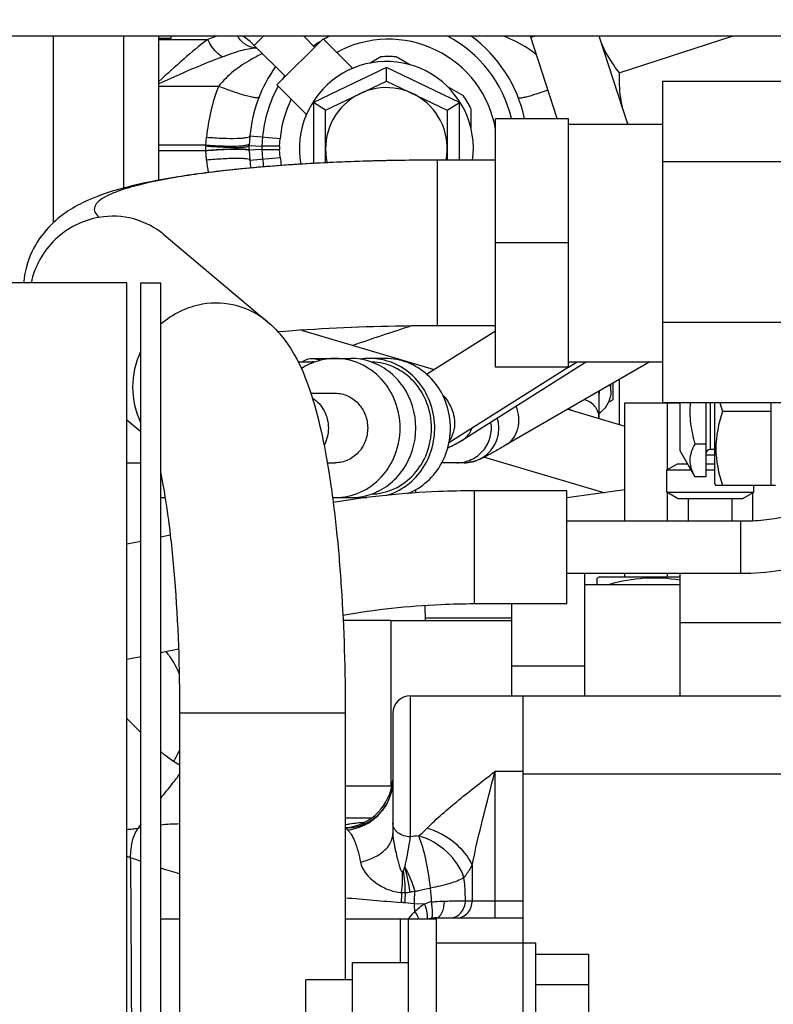
# Model space of a CAD drawing. Units: millimetres. Extents: x 3 to 584, y 10 to 410.
# Drawn here: x 141 to 150, y 236 to 248 of the extents above; entities that cross this region are included whole.
import ezdxf

# ---------------------------------------------------------------- set-up
doc = ezdxf.new("R2010")
doc.units = ezdxf.units.MM
doc.header["$LTSCALE"] = 32.67
doc.layers.get('0').update_dxf_attribs({"linetype": 'CONTINUOUS'})
doc.styles.get("Standard").update_dxf_attribs({"font": 'txt', "width": 0.8})
doc.dimstyles.new('DIMSTYLE_10', dxfattribs={"dimtxt": 3.2, "dimasz": 3, "dimexe": 0.18, "dimexo": 0.0625, "dimgap": 0.09, "dimtad": 1, "dimdec": 1, "dimlfac": 10, "dimdsep": 46, "dimtxsty": 'STANDARD', "dimblk": 'OPEN', "dimblk1": 'OPEN', "dimblk2": 'OPEN', "dimcen": 0.09, "dimadec": 0, "dimazin": 0, "dimtp": 0.5, "dimtm": 0.5, "dimtfac": 1, "dimtdec": 1, "dimtofl": 0, "dimtmove": 0, "dimatfit": 3, "dimldrblk": 'OPEN', "dimfxl": 1, "dimtolj": 1, "dimarcsym": 0})
doc.dimstyles.new('DIMSTYLE_21', dxfattribs={"dimtxt": 3.2, "dimasz": 3, "dimexe": 0.18, "dimexo": 0.0625, "dimgap": 0.09, "dimtad": 1, "dimdec": 1, "dimlfac": 10, "dimdsep": 46, "dimtxsty": 'STANDARD', "dimblk": 'OPEN', "dimblk1": 'OPEN', "dimblk2": 'OPEN', "dimcen": 0.09, "dimadec": 0, "dimazin": 0, "dimtp": 0.8, "dimtm": 0.8, "dimtfac": 1, "dimtdec": 1, "dimtofl": 0, "dimtmove": 0, "dimatfit": 3, "dimldrblk": 'OPEN', "dimfxl": 1, "dimtolj": 1, "dimarcsym": 0})

# ---------------------------------------------------------------- blocks, each defined once
blk = doc.blocks.new('_OPEN')
at = {"color": 0, "linetype": 'BYBLOCK'}
for p, q in [((0, 0), (-1, 0.1667)), ((-1, -0.1667), (0, 0)), ((-1, 0), (0, 0))]:
    blk.add_line(p, q, dxfattribs=at)
blk = doc.blocks.new('*D47')
at = {"color": 2, "linetype": 'CONTINUOUS'}
for p, q in [((130, 254.984), (130, 262.401)), ((164.781, 243.837), (164.781, 262.401)), ((130, 259.901), (147.391, 259.901)), ((164.781, 259.901), (147.391, 259.901))]:
    blk.add_line(p, q, dxfattribs=at)
at = {"color": 2, "linetype": 'CONTINUOUS', "xscale": 3, "yscale": 3, "zscale": 3, "rotation": 180}
blk.add_blockref('_OPEN', (130, 259.901), dxfattribs=at)
at = {"color": 2, "linetype": 'CONTINUOUS', "xscale": 3, "yscale": 3, "zscale": 3}
blk.add_blockref('_OPEN', (164.781, 259.901), dxfattribs=at)
at = {"color": 2, "linetype": 'CONTINUOUS', "insert": (147.391, 263.901), "char_height": 3.2, "width": 12.8, "attachment_point": 2, "line_spacing_factor": 0.9}
blk.add_mtext('347.8', dxfattribs=at)
blk = doc.blocks.new('*D49')
at = {"color": 2, "linetype": 'CONTINUOUS'}
for p, q in [((92.47, 236.457), (92.47, 270.401)), ((164.781, 242.737), (164.781, 270.401)), ((92.47, 267.901), (128.626, 267.901)), ((164.781, 267.901), (128.626, 267.901))]:
    blk.add_line(p, q, dxfattribs=at)
at = {"color": 2, "linetype": 'CONTINUOUS', "xscale": 3, "yscale": 3, "zscale": 3, "rotation": 180}
blk.add_blockref('_OPEN', (92.47, 267.901), dxfattribs=at)
at = {"color": 2, "linetype": 'CONTINUOUS', "xscale": 3, "yscale": 3, "zscale": 3}
blk.add_blockref('_OPEN', (164.781, 267.901), dxfattribs=at)
at = {"color": 2, "linetype": 'CONTINUOUS', "insert": (128.626, 271.901), "char_height": 3.2, "width": 17.92, "attachment_point": 2, "line_spacing_factor": 0.9}
blk.add_mtext('(723.1)', dxfattribs=at)
blk = doc.blocks.new('*D52')
at = {"color": 2, "linetype": 'CONTINUOUS'}
for p, q in [((152.786, 251.9), (55.97, 251.9)), ((58.47, 251.9), (58.47, 225.95)), ((58.47, 200), (58.47, 225.95)), ((102.93, 200), (55.97, 200))]:
    blk.add_line(p, q, dxfattribs=at)
at = {"color": 2, "linetype": 'CONTINUOUS', "xscale": 3, "yscale": 3, "zscale": 3}
for p, rotation in [((58.47, 251.9), 90), ((58.47, 200), 270)]:
    blk.add_blockref('_OPEN', p, dxfattribs=dict(at, rotation=rotation))
at = {"color": 2, "linetype": 'CONTINUOUS', "insert": (54.47, 225.95), "char_height": 3.2, "width": 7.68, "attachment_point": 2, "rotation": 90, "line_spacing_factor": 0.9}
blk.add_mtext('519', dxfattribs=at)
blk = doc.blocks.new('*D54')
at = {"color": 2, "linetype": 'CONTINUOUS'}
for p, q in [((152.786, 251.9), (47.97, 251.9)), ((50.47, 251.9), (50.47, 214.05)), ((50.47, 176.2), (50.47, 214.05)), ((125.147, 176.2), (47.97, 176.2))]:
    blk.add_line(p, q, dxfattribs=at)
at = {"color": 2, "linetype": 'CONTINUOUS', "xscale": 3, "yscale": 3, "zscale": 3}
for p, rotation in [((50.47, 251.9), 90), ((50.47, 176.2), 270)]:
    blk.add_blockref('_OPEN', p, dxfattribs=dict(at, rotation=rotation))
at = {"color": 2, "linetype": 'CONTINUOUS', "insert": (46.47, 214.05), "char_height": 3.2, "width": 12.8, "attachment_point": 2, "rotation": 90, "line_spacing_factor": 0.9}
blk.add_mtext('(757)', dxfattribs=at)

msp = doc.modelspace()

# ---------------------------------------------------------------- linework, layer by layer
at = {"color": 7, "linetype": 'CONTINUOUS'}
for p, q in [((162.704985, 247.311756), (138.7, 247.311756)), ((141.595945, 245.167756), (141.595945, 247.311756)), ((142.404235, 245.565936), (142.404235, 247.311756)), ((142.80838, 245.655926), (142.80838, 247.311756)), ((142.80838, 247.2875), (142.95009, 247.2875)), ((142.95009, 247.2875), (142.95009, 247.311756)), ((143.906602, 247.206315), (144.263759, 246.849158)), ((144.697216, 247.282615), (144.166885, 246.752284)), ((144.474326, 247.311756), (144.600342, 247.185741)), ((144.697216, 247.282615), (145.037922, 246.941908)), ((147.390926, 246.364277), (147.083071, 247.311756)), ((147.137287, 247.311756), (147.088248, 247.295823)), ((148.200472, 246.2998), (147.871668, 247.311756)), ((148.102962, 246.8895), (149.402535, 247.311756)), ((145.362298, 247.073831), (145.238261, 247.002218)), ((145.69554, 246.982703), (145.537702, 247.073831)), ((145.42573, 246.795682), (145.42573, 246.950682)), ((144.166885, 246.752284), (144.507265, 246.411905)), ((144.72573, 246.463079), (145.42573, 246.795682)), ((145.42573, 246.795682), (146.12573, 246.463079)), ((148.6, 246.795021), (148.6, 243.099979)), ((148.6, 246.795021), (150.2, 246.795021)), ((146.312298, 246.626617), (146.123959, 246.735355)), ((144.72573, 246.463079), (144.58573, 246.551558)), ((146.12573, 246.463079), (146.26573, 246.551558)), ((144.5, 246.41917), (144.5, 246.395063)), ((144.72573, 245.856179), (144.72573, 246.463079)), ((146.12573, 246.463079), (146.12573, 245.8873)), ((146.4, 246.244331), (146.4, 246.474714)), ((146.68, 243.505858), (146.68, 246.363742)), ((147.52, 246.363742), (146.68, 246.363742)), ((147.52, 243.505858), (147.52, 246.363742)), ((147.52, 246.2998), (148.6, 246.2998)), ((143.856088, 246.166949), (143.846176, 246.053647)), ((144.196843, 246.045989), (144.204757, 246.136445)), ((143.846176, 246.001353), (143.856088, 245.888051)), ((144.204757, 245.918555), (144.196843, 246.009011)), ((146.012626, 245.8873), (146.007576, 245.8873)), ((146.68, 245.8873), (146.012626, 245.8873)), ((148.6, 245.87126), (150.2, 245.87126)), ((142.869192, 245.028631), (144.058316, 244.029767)), ((147.52, 244.9348), (146.68, 244.9348)), ((142.440001, 244.477508), (136.180001, 244.477508)), ((142.440001, 224.477508), (142.440001, 244.477508)), ((142.600001, 244.477508), (142.830001, 244.477508)), ((142.600001, 224.477513), (142.600001, 244.477504)), ((142.830001, 224.477513), (142.830001, 244.477504)), ((144.44923, 243.931966), (145.97403, 243.480173)), ((145.888204, 243.426159), (146.68, 243.924467)), ((146.012626, 243.9823), (146.009093, 243.9823)), ((146.68, 243.9823), (146.012626, 243.9823)), ((148.6, 244.02374), (150.2, 244.02374)), ((144.574294, 243.6075), (145.018344, 243.6075)), ((145.416437, 243.6075), (145.235486, 243.6075)), ((144.409838, 243.5675), (144.574294, 243.5675)), ((146.144867, 242.642445), (147.516805, 243.505858)), ((147.726363, 243.5698), (146.297231, 242.665153)), ((147.52, 243.505858), (146.68, 243.505858)), ((148.454641, 243.5698), (146.796542, 242.608883)), ((147.52, 243.507869), (147.618407, 243.5698)), ((147.52, 243.5698), (148.6, 243.5698)), ((148.102, 243.365434), (148.102, 242.849663)), ((148.007, 243.23546), (148.007, 243.310379)), ((148.032, 243.13469), (148.032, 243.324867)), ((144.555423, 243.2075), (144.837385, 243.2075)), ((147.87, 243.230983), (147.87, 242.928232)), ((147.513103, 243.024151), (148.168505, 242.829958)), ((148.168505, 241.73497), (148.168505, 243.0975)), ((148.168505, 243.0975), (148.8, 243.0975)), ((148.6, 243.099979), (150.2, 243.099979)), ((148.659252, 242.330673), (148.659252, 243.0975)), ((148.8, 243.099979), (148.8, 242.5475)), ((149.1, 243.099979), (149.1, 242.2475)), ((149.2, 243.099979), (149.2, 242.1725)), ((149.85, 242.1475), (149.85, 243.099979)), ((142.440001, 242.901248), (142.600001, 242.766848)), ((149.85, 242.9975), (149.290353, 242.9975)), ((149.1, 242.623334), (148.973205, 242.623334)), ((146.554092, 242.473925), (147.937582, 242.064002)), ((148.8, 242.5475), (148.973205, 242.2475)), ((149.1, 242.4975), (149.2, 242.4975)), ((149.2, 242.56), (149.15, 242.56)), ((142.440001, 242.4075), (142.600001, 242.4075)), ((144.745696, 242.4075), (144.837385, 242.4075)), ((146.319451, 242.4075), (146.061688, 242.4075)), ((148.65, 242.325331), (148.775, 242.3975)), ((148.775, 242.3975), (148.886603, 242.3975)), ((149.1, 242.3975), (149.2, 242.3975)), ((148.65, 242.069669), (148.65, 242.325331)), ((148.65, 242.325331), (148.928269, 242.325331)), ((149.1, 242.2475), (148.973205, 242.2475)), ((149.1, 242.325331), (149.2, 242.325331)), ((149.2, 242.1725), (149.214434, 242.1475)), ((149.9, 242.1475), (149.214434, 242.1475)), ((149.65, 242.069669), (149.65, 242.1475)), ((142.830001, 241.958155), (142.831724, 242.0075)), ((142.831724, 242.0075), (142.880704, 242.0075)), ((144.805635, 242.007498), (144.837444, 242.0075)), ((144.837444, 242.0075), (145.018395, 242.0075)), ((145.018395, 242.007484), (145.200144, 242.007497)), ((145.760325, 242.098029), (145.760324, 242.0607)), ((147.5, 242.08497), (146.437649, 242.08497)), ((148.168505, 242.095365), (147.5, 242.004571)), ((147.5, 240.78497), (147.5, 242.084969)), ((148.65, 242.069669), (149.65, 242.069669)), ((148.775, 241.9975), (148.65, 242.069669)), ((148.659252, 241.73497), (148.659252, 242.064327)), ((148.775, 241.9975), (149.525, 241.9975)), ((148.9, 241.73497), (148.9, 241.9975)), ((149.4, 241.73497), (149.4, 241.9975)), ((149.525, 241.9975), (149.65, 242.069669)), ((149.640748, 241.73907), (149.640748, 242.064327)), ((149.5, 241.73497), (147.5, 241.73497)), ((142.940407, 241.574686), (142.830001, 241.552094)), ((142.600001, 241.505031), (142.440001, 241.472291)), ((149.5, 241.13497), (147.5, 241.13497)), ((147.709201, 239.7275), (147.709214, 241.13497)), ((147.875, 241.0975), (147.85, 241.083066)), ((147.875, 241.0975), (148.8, 241.0975)), ((148.168505, 241.0975), (148.168505, 241.13497)), ((148.659252, 241.0975), (148.659252, 241.13497)), ((148.8, 241.13497), (148.8, 239.7275)), ((147.709213, 241.009075), (148.8, 241.009065)), ((147.85, 241.009074), (147.85, 241.083066)), ((145.875846, 240.596592), (145.869961, 240.765133)), ((147.5, 240.78497), (146.437649, 240.78497)), ((146.869201, 239.7275), (146.869211, 240.78497)), ((145.476932, 240.596596), (146.869209, 240.596583)), ((145.874767, 240.6275), (146.869209, 240.6275)), ((148.8, 240.57126), (150.4, 240.57126)), ((143.034355, 240.266973), (142.830001, 240.225157)), ((142.600001, 240.178094), (142.440001, 240.145354)), ((147.709204, 240.07088), (146.869204, 240.070888)), ((145.7, 239.7275), (151.15, 239.7275)), ((147, 231.425899), (147, 239.7275)), ((143.0475, 239.528403), (143.0475, 233.650162)), ((144.9525, 239.528403), (144.9525, 236.4648)), ((145.5, 239.527491), (145.5, 238.145065)), ((145.476914, 238.691596), (145.486972, 238.691595)), ((144.9525, 238.3275), (145.258071, 238.3275)), ((144.996157, 238.210435), (144.9525, 238.20969)), ((142.830001, 237.1648), (143.0475, 237.1648)), ((144.9525, 237.1648), (146, 237.1648)), ((145.68, 234.9648), (145.68, 237.1648)), ((146, 234.9648), (146, 237.1775)), ((146, 237.1775), (147, 237.1775)), ((147, 236.8898), (147.14, 236.8898)), ((147.14, 236.8898), (147.14, 235.2398)), ((147.14, 236.75762), (147.75, 236.75762)), ((147.75, 236.75762), (147.75, 235.37198)), ((145.03, 236.6648), (145.03, 235.4648)), ((145.03, 236.6648), (145.68, 236.6648)), ((144.5, 235.6648), (144.5, 236.4648)), ((145.03, 236.4648), (144.5, 236.4648)), ((147.14, 236.41121), (147.75, 236.41121))]:
    msp.add_line(p, q, dxfattribs=at)
at = {"color": 9, "linetype": 'CONTINUOUS'}
for p, q in [((142.80838, 247.274461), (143.371042, 247.274461)), ((144.012043, 247.311756), (143.906602, 247.206315)), ((145.42573, 246.950682), (144.58573, 246.551558)), ((146.26573, 246.551558), (145.42573, 246.950682)), ((142.80838, 246.73702), (143.495882, 246.73702)), ((144.58573, 246.551558), (144.58573, 245.848748)), ((146.26573, 245.8873), (146.26573, 246.551558)), ((143.349887, 246.058378), (143.357991, 246.151007)), ((143.856088, 246.166949), (144.204757, 246.136445)), ((144.001978, 246.154186), (143.992512, 246.045989)), ((143.349887, 246.058378), (142.80838, 246.058378)), ((142.80838, 245.996519), (143.348501, 245.996519)), ((143.348078, 246.050626), (143.349887, 246.058378)), ((143.348501, 245.996519), (143.348078, 245.998332)), ((143.357991, 245.888051), (143.348501, 245.996519)), ((143.846176, 246.053647), (143.992512, 246.045989)), ((143.992512, 246.009011), (143.846176, 246.001353)), ((144.196843, 246.045989), (143.992512, 246.045989)), ((143.992512, 246.009011), (144.001978, 245.900814)), ((143.992512, 246.009011), (144.196843, 246.009011)), ((143.856088, 245.888051), (144.204757, 245.918555)), ((146.012626, 243.9823), (146.012626, 245.8873)), ((149.15, 243.099979), (149.15, 242.56)), ((146.437649, 240.78497), (146.437649, 242.08497)), ((149.5, 241.13497), (149.5, 241.73497)), ((145.476932, 240.596596), (145.476914, 238.691596)), ((145.7, 239.7275), (145.7, 238.108917)), ((144.9525, 239.528403), (143.0475, 239.528403)), ((146.673205, 238.85891), (146.673205, 237.1775)), ((147, 238.85891), (146.673205, 238.85891)), ((151.15, 238.8275), (147, 238.8275)), ((146.413381, 237.783086), (146.413395, 237.37401)), ((146.334434, 237.37401), (146.413395, 237.37401)), ((146.673214, 237.37052), (147, 237.37052)), ((145.748254, 237.339282), (145.637755, 237.350049)), ((145.864408, 237.335718), (145.748254, 237.339282)), ((145.589576, 236.6648), (145.589576, 237.1648)), ((146, 236.88797), (147, 236.88797))]:
    msp.add_line(p, q, dxfattribs=at)
at = {"color": 7, "linetype": 'CONTINUOUS'}
for points in [[(146.608573, 247.311756), (146.586894, 247.309089), (146.512793, 247.310996), (146.508473, 247.311756)], [(142.600001, 239.308771), (142.548297, 239.361469), (142.444144, 239.464286), (142.440001, 239.467985)], [(143.0475, 238.933848), (142.97882, 238.973337), (142.866908, 239.055589), (142.830001, 239.088138)], [(145.500001, 238.760659), (145.496224, 238.695885), (145.481848, 238.619425)], [(145.481848, 238.619425), (145.457622, 238.547093), (145.424852, 238.480485), (145.385126, 238.420809), (145.340253, 238.368907), (145.292162, 238.325211), (145.242788, 238.289732), (145.194195, 238.262207), (145.148806, 238.24216), (145.107242, 238.22815), (145.069508, 238.218864), (145.035781, 238.213332), (145.007437, 238.210827), (144.996157, 238.210435)]]:
    msp.add_lwpolyline(points, dxfattribs=at)
for centre, radius, start, end in [((143.367786, 246.6675), 0.762, 45, 57.733967), ((145.45, 246.0275), 1.6, 126.5182122, 127.1509852), ((145.45, 246.0275), 1.25, 9.7900458, 118.4655145), ((145.45, 246.0275), 1.6, 12.1356647, 53.4817878), ((145.42573, 246.020682), 1, 352.3284022, 190.3949453), ((145.45, 246.0275), 1.05, 85.2087653, 94.7912347), ((145.45, 246.0275), 1.6, 144.2731485, 175), ((145.42573, 246.020682), 0.7, 348.9938539, 193.5136915), ((145.45, 246.0275), 1.25, 153.4306335, 175), ((145.45, 246.0275), 1.05, 25.2087653, 34.7912347), ((149.258666, 246.768425), 1.154996, 202.637009, 203.9531818), ((144.145034, 246.0275), 0.3, 175, 185), ((145.45, 246.0275), 1.6, 185, 188.3142358), ((145.45, 246.0275), 1.25, 185, 189.3140454), ((152.433938, 222.745693), 22.27331, 107.5635693, 109.3848235), ((145.235623, 242.909972), 0.697528, 90.0120322, 99.2631351), ((144.57422, 243.394983), 0.172517, 81.5511308, 89.9752907), ((147.696594, 243.235261), 0.310406, 0.036728, 13.0876152), ((147.67375, 243.235649), 0.20325, 345.1594465, 359.9468045), ((147.632, 243.8275), 0.8, 295.7885672, 300), ((150.973391, 243.560625), 1.774748, 195.0533335, 198.4996462), ((147.400574, 242.928205), 0.469426, 358.8298855, 0.0032708), ((149.15, 242.51), 0.05, 90, 179.9999996), ((145.474396, 163.543623), 77.052973, 89.99811456, 90.4070128), ((145.7, 239.5275), 0.2, 90, 180), ((144.9, 238.808882), 0.6, 275.0356913, 355.4055586), ((145.474915, 163.388227), 75.303368, 89.99847861, 90.39762569), ((145.964707, 235.864745), 4.12527, 144.6328985, 145.4349103), ((146, 236.8775), 0.3, 90.2410503, 105.8171608)]:
    msp.add_arc(centre, radius, start, end, dxfattribs=at)
at = {"color": 9, "linetype": 'CONTINUOUS'}
for centre, radius, start, end in [((145.45, 246.0275), 1.453553, 122.6412952, 126.3519788), ((145.45, 246.0275), 1.453553, 117.7974771, 120.8351648), ((145.45, 246.0275), 1.453553, 13.3943363, 62.2025229), ((145.45, 246.0275), 1.453553, 145.2329098, 147.0234305), ((145.460609, 245.965484), 2.110786, 158.5603836, 174.9575966), ((145.45, 246.0275), 1.453553, 150.783248, 175), ((143.46082, 246.024653), 0.115773, 180.9831857, 193.1408705), ((143.826181, 246.089631), 0.028243, 302.2235506, 304.6801865), ((144.416796, 246.027504), 0.424686, 177.5054133, 182.4945867), ((145.440404, 246.070379), 2.09038, 185.0038328, 188.9871468), ((145.45, 246.0275), 1.453553, 185, 188.6454466), ((147.479899, 242.834062), 0.193237, 68.3512904, 78.6042714), ((142.160221, 239.483399), 0.964154, 328.0687002, 337.0713915), ((144.931137, 238.761108), 0.568864, 344.2708068, 359.9561541), ((143.080795, 235.619681), 2.635914, 100.5159672, 101.2259089), ((143.101736, 235.370798), 2.885685, 91.0766136, 95.403678), ((145.222358, 238.843879), 0.925329, 308.4795438, 316.5192648), ((146.159487, 234.309644), 3.826957, 95.4181642, 96.8958961), ((141.8445, 234.524923), 3.406458, 79.1697703, 79.9181008), ((153.583439, 268.749983), 32.813331, 250.230158, 250.441277), ((144.777243, 243.706419), 6.266, 251.8947128, 253.9531116), ((144.313827, 237.647171), 1.298367, 352.0631275, 2.7105133), ((144.268716, 237.484572), 1.373766, 359.3035449, 9.9501711), ((144.248137, 237.316018), 1.457512, 6.1703267, 17.810954), ((147.657324, 237.356387), 2.060586, 176.8980912, 180.0738685), ((147.701435, 237.328031), 2.063797, 176.114684, 179.388724), ((146.4617, 231.464577), 6.056544, 96.7122303, 97.2515652), ((144.658288, 237.359392), 1.284864, 0.0363224, 7.1583999), ((153.661249, 336.47895), 99.45273, 264.97624881, 265.34884301), ((146.025046, 236.958017), 0.410442, 101.5093116, 113.0401988), ((145.396444, 234.89208), 2.469786, 84.3929554, 85.3482946), ((146.105181, 236.854178), 0.529337, 131.7824186, 143.8406499), ((113.872589, 235.802946), 31.912667, 2.5969341, 2.7593943)]:
    msp.add_arc(centre, radius, start, end, dxfattribs=at)
at = {"color": 7, "linetype": 'CONTINUOUS'}
msp.add_ellipse((144.62111, 246.0275), major_axis=(0.425075, 0), ratio=0.705757557, start_param=3.079925159, end_param=3.203260149, dxfattribs=at)
for points, knots in [([(143.371042, 247.274461), (143.27562, 247.203069), (143.086075, 247.043584), (142.903141, 246.877077), (142.808441, 246.790603)], [0, 0, 0, 0, 0.481675029, 1, 1, 1, 1]), ([(147.899083, 247.22738), (147.937009, 247.136421), (148.003979, 247.021337), (148.082566, 246.915684), (148.102962, 246.8895)], [0, 0, 0, 0, 0.748060372, 1, 1, 1, 1]), ([(143.537346, 247.072921), (143.477595, 247.051034), (143.231795, 246.954614), (142.990918, 246.846357), (142.80849, 246.763554)], [0, 0, 0, 0, 0.241058747, 1, 1, 1, 1]), ([(148.102962, 246.8895), (148.101852, 246.856328), (148.100375, 246.72466), (148.11384, 246.592191), (148.136622, 246.496311)], [0, 0, 0, 0, 0.251940162, 1, 1, 1, 1]), ([(146.007576, 245.8873), (145.727604, 245.887248), (145.179275, 245.878901), (144.385529, 245.841857), (143.657369, 245.781694), (143.016923, 245.699554), (142.467014, 245.592777), (142.055649, 245.464642), (141.751001, 245.302923), (141.519813, 245.112908), (141.327195, 244.833235), (141.264158, 244.599567), (141.253817, 244.477676)], [0, 0, 0, 0, 0.157896812, 0.309222771, 0.448053563, 0.569873445, 0.67314488, 0.763861185, 0.811502814, 0.866895777, 0.93100978, 1, 1, 1, 1]), ([(146.007576, 245.8873), (145.724068, 245.887248), (145.17013, 245.87872), (144.372131, 245.84097), (143.650832, 245.780538), (143.040093, 245.700428), (142.614275, 245.616242), (142.351962, 245.53702), (142.21537, 245.480542), (142.121121, 245.423603), (142.072182, 245.366682), (142.064472, 245.320249), (142.076006, 245.273813), (142.102515, 245.245816), (142.122413, 245.229101)], [0, 0, 0, 0, 0.204139892, 0.398830203, 0.575153647, 0.725141512, 0.842275674, 0.887083663, 0.922338333, 0.948284824, 0.966326329, 0.973755662, 0.981288513, 1, 1, 1, 1]), ([(144.058316, 244.029767), (144.184504, 243.923768), (144.379849, 243.670839), (144.557922, 243.235694), (144.682047, 242.767536), (144.77904, 242.235325), (144.855344, 241.632426), (144.931407, 240.72278), (144.9525, 240.013372), (144.9525, 239.528403)], [0, 0, 0, 0, 0.105577843, 0.19940544, 0.300143112, 0.415320716, 0.545769977, 0.689309599, 1, 1, 1, 1]), ([(146.009093, 243.9823), (145.849675, 243.982278), (145.238509, 243.976418), (144.627351, 243.949202), (144.177089, 243.912105)], [0, 0, 0, 0, 0.260825378, 1, 1, 1, 1]), ([(146.009093, 243.9823), (145.849093, 243.982278), (145.238287, 243.97639), (144.627476, 243.949235), (144.178171, 243.911966)], [0, 0, 0, 0, 0.261930907, 1, 1, 1, 1]), ([(144.837383, 243.6075), (144.769283, 243.607499), (144.63162, 243.587085), (144.505861, 243.527748), (144.448318, 243.489999)], [0, 0, 0, 0, 0.497371807, 1, 1, 1, 1]), ([(144.456053, 243.567631), (144.465295, 243.574027), (144.501095, 243.595852), (144.543588, 243.6075), (144.574299, 243.6075)], [0, 0, 0, 0, 0.267924365, 1, 1, 1, 1]), ([(144.574299, 243.6075), (144.596985, 243.6075), (144.627978, 243.601383), (144.655998, 243.58887), (144.663126, 243.585248)], [0, 0, 0, 0, 0.73940311, 1, 1, 1, 1]), ([(144.837444, 242.0075), (144.934715, 242.007507), (145.133549, 242.050267), (145.381332, 242.230314), (145.54525, 242.496273), (145.6023, 242.807533), (145.545226, 243.118788), (145.381289, 243.384734), (145.133491, 243.56476), (144.934654, 243.6075), (144.837383, 243.6075)], [0, 0, 0, 0, 0.120923313, 0.244274098, 0.370978331, 0.500000957, 0.629023288, 0.755726871, 0.879077047, 1, 1, 1, 1]), ([(145.413878, 242.030725), (145.501619, 242.053913), (145.671533, 242.136574), (145.864483, 242.345812), (145.975826, 242.613406), (145.992116, 242.90516), (145.911671, 243.184774), (145.743571, 243.417034), (145.508439, 243.571279), (145.325319, 243.6075), (145.235476, 243.6075)], [0, 0, 0, 0, 0.121745566, 0.246422332, 0.373963272, 0.502904382, 0.631126857, 0.756845639, 0.87947631, 1, 1, 1, 1]), ([(145.669847, 242.055101), (145.751908, 242.086903), (145.907189, 242.183304), (146.07612, 242.400603), (146.165823, 242.665689), (146.166141, 242.9472), (146.077196, 243.212507), (145.908453, 243.430372), (145.679336, 243.573936), (145.503032, 243.6075), (145.416428, 243.6075)], [0, 0, 0, 0, 0.122307207, 0.247571296, 0.375386219, 0.504200645, 0.632030018, 0.757316764, 0.879644266, 1, 1, 1, 1]), ([(145.237052, 242.042675), (145.312993, 242.067664), (145.458885, 242.145184), (145.687179, 242.386399), (145.815706, 242.807614), (145.687073, 243.228796), (145.458716, 243.469945), (145.312804, 243.547424), (145.236858, 243.572389)], [0, 0, 0, 0, 0.122075065, 0.246760085, 0.500003684, 0.753244516, 0.877927068, 1, 1, 1, 1]), ([(145.250427, 242.047669), (145.341508, 242.049733), (145.526746, 242.093352), (145.756514, 242.264709), (145.908384, 242.514511), (145.961612, 242.805766), (145.909595, 243.097264), (145.758781, 243.347773), (145.529759, 243.520221), (145.3447, 243.564748), (145.253619, 243.567251)], [0, 0, 0, 0, 0.120925206, 0.244309436, 0.370995452, 0.499949182, 0.628917392, 0.755638987, 0.879060563, 1, 1, 1, 1]), ([(144.837385, 243.2075), (144.886021, 243.2075), (144.985441, 243.186136), (145.10934, 243.096074), (145.191307, 242.963266), (145.210271, 242.859394), (145.210271, 242.8075)], [0, 0, 0, 0, 0.241846099, 0.488546956, 0.74195497, 1, 1, 1, 1]), ([(148.006999, 243.23546), (148.006999, 243.185707), (147.98134, 243.083076), (147.91187, 243.004151), (147.870632, 242.973325)], [0, 0, 0, 0, 0.491438843, 1, 1, 1, 1]), ([(148.920119, 243.100107), (148.912908, 243.020139), (148.915814, 242.858079), (148.950968, 242.700538), (148.973205, 242.623334)], [0, 0, 0, 0, 0.499847286, 1, 1, 1, 1]), ([(145.210271, 242.8075), (145.210271, 242.755609), (145.191309, 242.651742), (145.109351, 242.518939), (144.985465, 242.428876), (144.886052, 242.407504), (144.837418, 242.4075)], [0, 0, 0, 0, 0.258044662, 0.511452477, 0.758153784, 1, 1, 1, 1]), ([(146.796542, 242.608883), (146.755525, 242.585112), (146.682777, 242.543295), (146.582891, 242.488445), (146.470441, 242.430319), (146.379767, 242.4075), (146.319451, 242.4075)], [0, 0, 0, 0, 0.272143282, 0.48176846, 0.653758822, 1, 1, 1, 1]), ([(148.973205, 242.623334), (148.940421, 242.566551), (148.889716, 242.435417), (148.940421, 242.304284), (148.973205, 242.2475)], [0, 0, 0, 0, 0.500000002, 1, 1, 1, 1]), ([(142.830028, 242.287076), (142.867038, 242.108798), (142.930132, 241.706941), (143.022657, 240.78782), (143.0475, 240.045637), (143.0475, 239.528403)], [0, 0, 0, 0, 0.197147218, 0.439962399, 1, 1, 1, 1]), ([(146.437649, 242.08497), (146.300359, 242.08497), (145.756618, 242.073927), (145.213607, 242.019102), (144.812676, 241.951878)], [0, 0, 0, 0, 0.25245472, 1, 1, 1, 1]), ([(150.238376, 241.874139), (150.239596, 241.875216), (150.228319, 241.865982), (150.221884, 241.863223), (150.198345, 241.849528), (150.171636, 241.837887), (150.136492, 241.823991), (150.079649, 241.805136), (149.996567, 241.78342), (149.885708, 241.762517), (149.763335, 241.746817), (149.63352, 241.73714), (149.544874, 241.73497), (149.5, 241.73497)], [0, 0, 0, 0, 0.00643004, 0.025994628, 0.057063826, 0.098007104, 0.147411018, 0.204098126, 0.335497226, 0.485817396, 0.649792361, 0.822682983, 1, 1, 1, 1]), ([(150.8, 241.76438), (150.8, 241.70286), (150.771514, 241.581273), (150.66258, 241.437472), (150.519059, 241.334898), (150.288099, 241.231318), (149.944289, 241.154552), (149.654121, 241.13497), (149.5, 241.13497)], [0, 0, 0, 0, 0.116910392, 0.227991884, 0.335882759, 0.448887316, 0.707113897, 1, 1, 1, 1]), ([(148.800012, 241.056874), (148.66648, 241.079795), (148.3925, 241.096454), (148.12339, 241.046208), (147.992256, 241.010267)], [0, 0, 0, 0, 0.49910527, 1, 1, 1, 1]), ([(146.437649, 240.78497), (146.308986, 240.78497), (145.802036, 240.773896), (145.29581, 240.719185), (144.923518, 240.651596)], [0, 0, 0, 0, 0.253752262, 1, 1, 1, 1]), ([(142.831782, 238.553753), (142.875705, 238.607927), (142.950195, 238.699031), (143.022293, 238.792343), (143.048785, 238.832369)], [0, 0, 0, 0, 0.592335751, 1, 1, 1, 1]), ([(142.484572, 237.870706), (142.48428, 237.902471), (142.488899, 238.017578), (142.520018, 238.135998), (142.567636, 238.205154)], [0, 0, 0, 0, 0.274489131, 1, 1, 1, 1]), ([(142.488869, 234.049305), (142.489397, 234.375317), (142.490036, 234.782834), (142.491096, 235.271852), (142.491361, 235.475611), (142.491876, 235.638616), (142.491649, 235.760873), (142.49155, 235.862745), (142.492813, 235.944259), (142.503428, 236.066158), (142.490601, 236.18855), (142.494836, 236.310707), (142.49333, 236.371735), (142.492216, 236.432686), (142.49363, 236.554042), (142.49286, 236.734726), (142.491764, 237.049335), (142.490353, 237.427645), (142.485892, 237.726277), (142.484571, 237.870704)], [0, 0, 0, 0, 0.25592209, 0.319902608, 0.383883121, 0.41587337, 0.44786357, 0.479853838, 0.495849308, 0.511841231, 0.575802321, 0.591794104, 0.607761087, 0.623711503, 0.639647811, 0.703025599, 0.765549215, 0.88661967, 1, 1, 1, 1])]:
    msp.add_open_spline(points, degree=3, knots=knots, dxfattribs=at)
at = {"color": 9, "linetype": 'CONTINUOUS'}
for points, knots in [([(143.478369, 247.312305), (143.469793, 247.309454), (143.433868, 247.297268), (143.398112, 247.284578), (143.371042, 247.274461)], [0, 0, 0, 0, 0.238229581, 1, 1, 1, 1]), ([(143.537346, 247.072921), (143.520383, 247.083756), (143.451193, 247.138253), (143.399344, 247.213052), (143.371042, 247.274461)], [0, 0, 0, 0, 0.229393766, 1, 1, 1, 1]), ([(143.933297, 247.1775), (143.890558, 247.1775), (143.801081, 247.204134), (143.738981, 247.272304), (143.716474, 247.311618)], [0, 0, 0, 0, 0.485449847, 1, 1, 1, 1]), ([(147.152911, 247.096812), (147.119182, 247.124175), (147.002207, 247.21082), (146.87031, 247.275499), (146.775251, 247.312226)], [0, 0, 0, 0, 0.298831881, 1, 1, 1, 1]), ([(144.001007, 247.112509), (143.957298, 247.09155), (143.770596, 246.995148), (143.596893, 246.863823), (143.495882, 246.73702)], [0, 0, 0, 0, 0.230180064, 1, 1, 1, 1]), ([(143.537346, 247.072921), (143.606674, 247.098617), (143.73414, 247.147676), (143.870243, 247.1775), (143.933297, 247.1775)], [0, 0, 0, 0, 0.539723221, 1, 1, 1, 1]), ([(143.495882, 246.73702), (143.551201, 246.715557), (143.657539, 246.676606), (143.785761, 246.636301), (143.872362, 246.614621), (143.91745, 246.607333), (143.944157, 246.605012), (143.959596, 246.60949), (143.961148, 246.613435)], [0, 0, 0, 0, 0.365508966, 0.697958138, 0.82552781, 0.917937662, 0.973889685, 1, 1, 1, 1]), ([(146.941598, 246.606409), (146.942592, 246.603849), (146.952798, 246.601122), (146.970214, 246.602617), (147.000299, 246.607346), (147.060765, 246.621895), (147.157125, 246.650671), (147.238704, 246.678566), (147.283559, 246.694589)], [0, 0, 0, 0, 0.023103071, 0.073174128, 0.15639634, 0.273964851, 0.599224223, 1, 1, 1, 1]), ([(143.357991, 246.151007), (143.421024, 246.145571), (143.537652, 246.138028), (143.675653, 246.136117), (143.765088, 246.140307), (143.811924, 246.1465), (143.84026, 246.152277), (143.855656, 246.162002), (143.856088, 246.166949)], [0, 0, 0, 0, 0.376080611, 0.695034401, 0.818042911, 0.910673048, 0.970477498, 1, 1, 1, 1]), ([(143.348078, 246.050626), (143.405052, 246.045684), (143.512152, 246.038001), (143.656352, 246.032989), (143.756098, 246.033723), (143.812535, 246.039657), (143.832282, 246.043631), (143.839188, 246.046844)], [0, 0, 0, 0, 0.348213656, 0.653444874, 0.879152306, 0.953619084, 1, 1, 1, 1]), ([(143.348078, 245.998332), (143.411267, 246.003824), (143.50316, 246.01045), (143.620119, 246.015706), (143.694783, 246.017332), (143.755276, 246.017021), (143.802845, 246.014273), (143.828544, 246.010884), (143.845817, 246.005451), (143.846176, 246.001353)], [0, 0, 0, 0, 0.3795119, 0.550865863, 0.701149722, 0.824751126, 0.917162829, 0.975390108, 1, 1, 1, 1]), ([(143.348501, 245.996519), (143.406185, 246.001528), (143.514387, 246.009298), (143.643368, 246.014443), (143.730939, 246.014384), (143.78003, 246.012663), (143.815365, 246.009056), (143.834572, 246.005397), (143.841042, 246.002205)], [0, 0, 0, 0, 0.351553918, 0.658618252, 0.783300963, 0.883456492, 0.956199005, 1, 1, 1, 1]), ([(143.84124, 246.065739), (143.834652, 246.061581), (143.814959, 246.055828), (143.758671, 246.046906), (143.658678, 246.043373), (143.514262, 246.046272), (143.406954, 246.053456), (143.349887, 246.058378)], [0, 0, 0, 0, 0.047311326, 0.12198516, 0.347383878, 0.652131451, 1, 1, 1, 1]), ([(143.839188, 246.046844), (143.840196, 246.047313), (143.843052, 246.048777), (143.845984, 246.051453), (143.846176, 246.053647)], [0, 0, 0, 0, 0.335386124, 1, 1, 1, 1]), ([(143.856088, 245.888051), (143.855719, 245.892272), (143.838757, 245.898482), (143.812597, 245.902139), (143.765177, 245.905488), (143.704593, 245.906181), (143.629963, 245.904934), (143.513018, 245.900048), (143.421154, 245.893535), (143.357991, 245.888051)], [0, 0, 0, 0, 0.025332096, 0.083771233, 0.176204658, 0.299715385, 0.449833178, 0.620972395, 1, 1, 1, 1]), ([(142.122413, 245.229101), (141.936176, 245.197591), (141.574774, 245.016278), (141.37903, 244.662866), (141.339054, 244.477681)], [0, 0, 0, 0, 0.499249753, 1, 1, 1, 1]), ([(142.869192, 245.02863), (142.768542, 245.113175), (142.526029, 245.239797), (142.253031, 245.251201), (142.122413, 245.229101)], [0, 0, 0, 0, 0.498053842, 1, 1, 1, 1]), ([(143.311537, 244.230237), (143.22291, 244.215242), (143.048649, 244.159443), (142.896913, 244.057311), (142.829652, 243.996981)], [0, 0, 0, 0, 0.498704453, 1, 1, 1, 1]), ([(144.058316, 244.029766), (143.957665, 244.114311), (143.715153, 244.240934), (143.442155, 244.252337), (143.311537, 244.230237)], [0, 0, 0, 0, 0.498053842, 1, 1, 1, 1]), ([(142.598969, 243.687478), (142.539188, 243.560868), (142.474404, 243.279346), (142.538634, 242.997169), (142.598894, 242.872403)], [0, 0, 0, 0, 0.502616004, 1, 1, 1, 1]), ([(144.574109, 243.152493), (144.630224, 243.117171), (144.72558, 243.012575), (144.758283, 242.875767), (144.758283, 242.8075)], [0, 0, 0, 0, 0.492713567, 1, 1, 1, 1]), ([(146.071873, 243.188354), (146.089072, 243.170384), (146.151626, 243.094373), (146.191879, 242.999621), (146.203601, 242.927094)], [0, 0, 0, 0, 0.252933543, 1, 1, 1, 1]), ([(147.87, 242.928232), (147.87, 242.9736), (147.834393, 243.069166), (147.748713, 243.121243), (147.702472, 243.134232)], [0, 0, 0, 0, 0.485745093, 1, 1, 1, 1]), ([(146.796542, 242.608884), (146.830335, 242.628468), (146.891483, 242.683839), (146.963884, 242.838071), (146.950864, 242.977195), (146.919182, 243.058566)], [0, 0, 0, 0, 0.233722745, 0.477474238, 1, 1, 1, 1]), ([(146.203601, 242.927094), (146.21109, 242.880756), (146.211691, 242.788943), (146.17657, 242.702832), (146.151386, 242.668206)], [0, 0, 0, 0, 0.522972144, 1, 1, 1, 1]), ([(146.319451, 242.4075), (146.38085, 242.4075), (146.505545, 242.43685), (146.651543, 242.559704), (146.727502, 242.734786), (146.720032, 242.862726), (146.702513, 242.921623)], [0, 0, 0, 0, 0.249890979, 0.499858392, 0.749913446, 1, 1, 1, 1]), ([(146.233828, 242.4075), (146.291259, 242.4075), (146.407674, 242.433061), (146.548752, 242.541077), (146.631673, 242.698265), (146.637488, 242.817365), (146.627932, 242.874041)], [0, 0, 0, 0, 0.24989536, 0.499859423, 0.749907854, 1, 1, 1, 1]), ([(146.297231, 242.665153), (146.310131, 242.673318), (146.359727, 242.710838), (146.395331, 242.765565), (146.411626, 242.809351)], [0, 0, 0, 0, 0.24629621, 1, 1, 1, 1]), ([(142.887511, 240.237671), (142.903317, 240.219006), (142.964746, 240.140312), (143.013766, 240.052113), (143.043285, 239.982823)], [0, 0, 0, 0, 0.245134636, 1, 1, 1, 1]), ([(145.893782, 238.20715), (145.947694, 238.264004), (146.068147, 238.374336), (146.328304, 238.591442), (146.534093, 238.75137), (146.673205, 238.85891)], [0, 0, 0, 0, 0.231197097, 0.481157677, 1, 1, 1, 1]), ([(146.413381, 237.783025), (146.448236, 237.962663), (146.534824, 238.32156), (146.626771, 238.67882), (146.673205, 238.85891)], [0, 0, 0, 0, 0.495945992, 1, 1, 1, 1]), ([(144.977403, 238.186936), (145.091294, 238.199756), (145.315552, 238.293241), (145.447935, 238.497885), (145.478699, 238.606895)], [0, 0, 0, 0, 0.502946257, 1, 1, 1, 1]), ([(144.951999, 238.246603), (144.968767, 238.250307), (145.043793, 238.264802), (145.119899, 238.273011), (145.178926, 238.277713)], [0, 0, 0, 0, 0.22480181, 1, 1, 1, 1]), ([(145.7, 238.108915), (145.650349, 238.108915), (145.574123, 238.131462), (145.511494, 238.203515), (145.5, 238.247608), (145.5, 238.268601)], [0, 0, 0, 0, 0.53296094, 0.774661983, 1, 1, 1, 1]), ([(142.567629, 238.205176), (142.547174, 238.199217), (142.504042, 238.195095), (142.461345, 238.192015), (142.439861, 238.18957)], [0, 0, 0, 0, 0.496317015, 1, 1, 1, 1]), ([(144.995915, 238.21043), (144.989667, 238.210324), (144.980853, 238.209899), (144.966994, 238.205334), (144.968547, 238.193511), (144.974175, 238.189538), (144.977403, 238.186935)], [0, 0, 0, 0, 0.385074477, 0.592520962, 0.744548928, 1, 1, 1, 1]), ([(144.977403, 238.186935), (144.994142, 238.173431), (145.026269, 238.133228), (145.085371, 238.011901), (145.111633, 237.900423), (145.126594, 237.817632)], [0, 0, 0, 0, 0.159762351, 0.37503511, 1, 1, 1, 1]), ([(146.4134, 237.783113), (146.369873, 237.88297), (146.21446, 238.063198), (146.008187, 238.172974), (145.893782, 238.207149)], [0, 0, 0, 0, 0.477074286, 1, 1, 1, 1]), ([(145.126593, 237.817633), (145.17875, 237.829914), (145.275254, 237.862132), (145.396791, 237.937183), (145.479094, 238.032693), (145.5, 238.109448), (145.500001, 238.145062)], [0, 0, 0, 0, 0.302870704, 0.570240899, 0.798695194, 1, 1, 1, 1]), ([(145.5, 238.145065), (145.5, 238.106606), (145.511977, 238.030402), (145.532275, 237.937347), (145.549919, 237.862993), (145.563529, 237.808214), (145.577921, 237.759867), (145.588244, 237.729113), (145.602878, 237.704864), (145.610741, 237.70857)], [0, 0, 0, 0, 0.252838002, 0.503151878, 0.628029304, 0.753380492, 0.879488231, 0.942851037, 1, 1, 1, 1]), ([(145.700001, 238.108917), (145.695853, 238.084527), (145.67624, 237.968516), (145.654217, 237.852915), (145.63579, 237.761842)], [0, 0, 0, 0, 0.210267952, 1, 1, 1, 1]), ([(145.933137, 237.519502), (145.921125, 237.631087), (145.887252, 237.833832), (145.833798, 238.033418), (145.798129, 238.119502)], [0, 0, 0, 0, 0.546367039, 1, 1, 1, 1]), ([(146.317746, 237.637034), (146.281848, 237.750304), (146.134696, 237.958532), (145.917131, 238.084369), (145.798129, 238.119502)], [0, 0, 0, 0, 0.489178077, 1, 1, 1, 1]), ([(145.126594, 237.817632), (145.143975, 237.721207), (145.261101, 237.596208), (145.438746, 237.49801), (145.545664, 237.470271), (145.599757, 237.46789)], [0, 0, 0, 0, 0.477019373, 0.736386919, 1, 1, 1, 1]), ([(145.63579, 237.761842), (145.648392, 237.73942), (145.69554, 237.64882), (145.732123, 237.552842), (145.753794, 237.479608)], [0, 0, 0, 0, 0.251933955, 1, 1, 1, 1]), ([(146.317746, 237.637034), (146.32621, 237.648239), (146.360484, 237.695304), (146.391533, 237.744695), (146.413381, 237.783086)], [0, 0, 0, 0, 0.24122194, 1, 1, 1, 1]), ([(146.317746, 237.637034), (146.267059, 237.608525), (146.139331, 237.562624), (146.008257, 237.532778), (145.933137, 237.519502)], [0, 0, 0, 0, 0.432569543, 1, 1, 1, 1]), ([(146.334434, 237.37401), (146.334376, 237.396203), (146.332821, 237.484075), (146.325997, 237.571865), (146.317746, 237.637034)], [0, 0, 0, 0, 0.252533749, 1, 1, 1, 1]), ([(145.753794, 237.479608), (145.7682, 237.483688), (145.827346, 237.499645), (145.887415, 237.512281), (145.933137, 237.519502)], [0, 0, 0, 0, 0.244405482, 1, 1, 1, 1]), ([(145.940226, 237.171485), (145.946827, 237.172827), (145.95612, 237.196601), (145.957268, 237.234382), (145.954299, 237.293548), (145.947543, 237.336708), (145.943153, 237.360207)], [0, 0, 0, 0, 0.104383707, 0.318259648, 0.629563533, 1, 1, 1, 1]), ([(145.943152, 237.360206), (145.955982, 237.361686), (146.005657, 237.3668), (146.055589, 237.369504), (146.092608, 237.369966)], [0, 0, 0, 0, 0.258625883, 1, 1, 1, 1]), ([(146, 237.1775), (146.028405, 237.1775), (146.067588, 237.228178), (146.086791, 237.297636), (146.092174, 237.345094), (146.092609, 237.369966)], [0, 0, 0, 0, 0.378071286, 0.668905533, 1, 1, 1, 1]), ([(146.092608, 237.369966), (146.116678, 237.370267), (146.197291, 237.371364), (146.277902, 237.372673), (146.334434, 237.37401)], [0, 0, 0, 0, 0.298583446, 1, 1, 1, 1]), ([(146.161229, 237.1775), (146.183651, 237.1775), (146.230033, 237.188341), (146.307096, 237.248037), (146.333686, 237.324521), (146.334434, 237.37401)], [0, 0, 0, 0, 0.235288355, 0.480617216, 1, 1, 1, 1]), ([(146.240192, 237.1775), (146.262614, 237.1775), (146.308996, 237.188341), (146.38606, 237.248037), (146.412649, 237.324521), (146.413397, 237.37401)], [0, 0, 0, 0, 0.235288362, 0.480617226, 1, 1, 1, 1]), ([(146.413395, 237.37401), (146.429272, 237.373369), (146.515861, 237.371005), (146.602487, 237.37052), (146.673214, 237.37052)], [0, 0, 0, 0, 0.183449778, 1, 1, 1, 1]), ([(145.800538, 237.164398), (145.798044, 237.171004), (145.785011, 237.200771), (145.767411, 237.228348), (145.752466, 237.248878)], [0, 0, 0, 0, 0.217568152, 1, 1, 1, 1]), ([(145.892495, 237.164244), (145.896351, 237.172577), (145.898753, 237.195835), (145.892488, 237.254081), (145.87746, 237.302015), (145.864486, 237.335747)], [0, 0, 0, 0, 0.156289656, 0.384822233, 1, 1, 1, 1])]:
    msp.add_open_spline(points, degree=3, knots=knots, dxfattribs=at)
for points in [[(143.847984, 246.07432), (143.847701, 246.071075), (143.844928, 246.068261), (143.842251, 246.066406)], [(143.348078, 246.050626), (143.345949, 246.041497), (143.344911, 246.032039), (143.345064, 246.022666)], [(143.841042, 246.002205), (143.843419, 246.001033), (143.846368, 245.999159), (143.846599, 245.996519)], [(144.758283, 242.8075), (144.758283, 242.738699), (144.740845, 242.667828), (144.7082, 242.607266)], [(145.610741, 237.70857), (145.615979, 237.711037), (145.6192, 237.716783), (145.621818, 237.721947)], [(145.621818, 237.721947), (145.628177, 237.734514), (145.63214, 237.74822), (145.635786, 237.761824)], [(145.599757, 237.46789), (145.61395, 237.467245), (145.628185, 237.467281), (145.642381, 237.467873)], [(145.642381, 237.467873), (145.660711, 237.46862), (145.67901, 237.470345), (145.697206, 237.472678)], [(145.748254, 237.339282), (145.748486, 237.386094), (145.750475, 237.432914), (145.753794, 237.479608)], [(145.752482, 237.248894), (145.784506, 237.283603), (145.822615, 237.313783), (145.864437, 237.335718)]]:
    msp.add_open_spline(points, degree=3, dxfattribs=at)
at = {"color": 7, "linetype": 'CONTINUOUS'}
for points in [[(145.236858, 243.572389), (145.166772, 243.595428), (145.09211, 243.6075), (145.018335, 243.6075)], [(149.290353, 242.9975), (149.244845, 242.860976), (149.184023, 242.5725), (149.244845, 242.284024), (149.290353, 242.1475)], [(146.297231, 242.665153), (146.244212, 242.631591), (146.188458, 242.602115), (146.131216, 242.576409)], [(145.018395, 242.0075), (145.092218, 242.007505), (145.166928, 242.019601), (145.237052, 242.042675)]]:
    msp.add_open_spline(points, degree=3, dxfattribs=at)

# ---------------------------------------------------------------- dimensions: what is measured, and where the dimension line sits
at = {"color": 2, "linetype": 'CONTINUOUS'}
for base, p1, p2, angle, picture, middle in [((92.470485, 267.901324), (164.7814, 242.737), (92.470485, 236.457068), 180, '*D49', (126.065942, 270.301324)), ((50.470184, 251.900074), (125.14689, 176.2), (152.786267, 251.900074), 90, '*D54', (49.217253, 212.905721))]:
    dim = msp.add_linear_dim(base=base, p1=p1, p2=p2, angle=angle, text='(<>)', dimstyle='DIMSTYLE_21', dxfattribs=at)
    dim.commit()
    dim.dimension.update_dxf_attribs({"geometry": picture, "text_midpoint": middle, "dimtype": 160})
dim = msp.add_linear_dim(base=(164.7814, 259.901324), p1=(130, 254.983705), p2=(164.7814, 243.837), dimstyle='DIMSTYLE_10', dxfattribs=at)
dim.commit()
dim.dimension.update_dxf_attribs({"geometry": '*D47', "text_midpoint": (140.9907, 262.301324), "dimtype": 160})
dim = msp.add_linear_dim(base=(58.470184, 251.900074), p1=(102.93037, 200), p2=(152.786267, 251.900074), angle=90, dimstyle='DIMSTYLE_21', dxfattribs=at)
dim.commit()
dim.dimension.update_dxf_attribs({"geometry": '*D52', "text_midpoint": (57.790787, 222.51709), "dimtype": 160})

doc.saveas('drawing.dxf')
